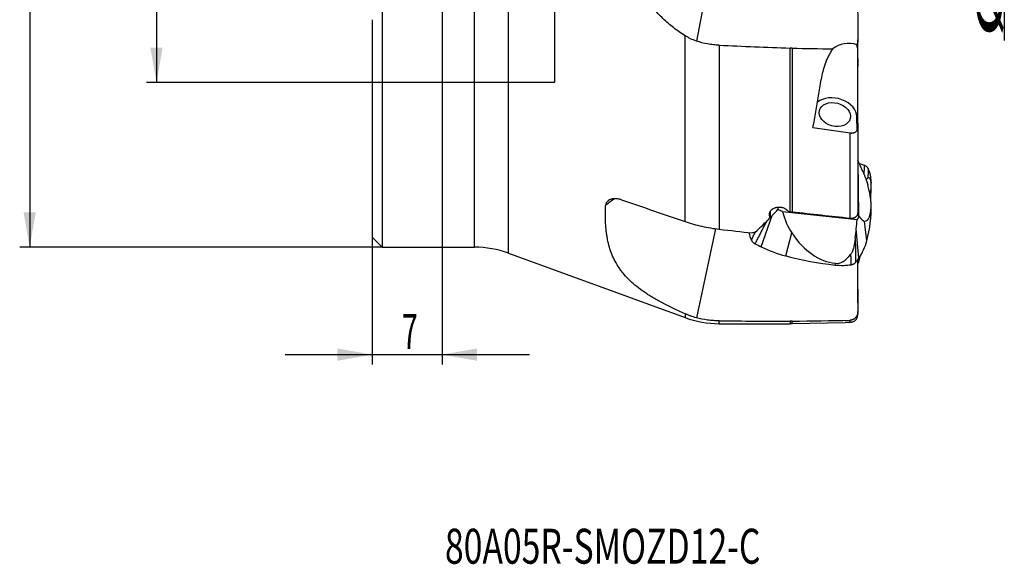
# Model space of a CAD drawing. Units: millimetres. Extents: x 199 to 301, y 182 to 307.
# Drawn here: x 202 to 300, y 182 to 237 of the extents above; entities that cross this region are included whole.
import ezdxf
from ezdxf.lldxf.tags import DXFTag

# ---------------------------------------------------------------- set-up
doc = ezdxf.new("R2010")
doc.units = ezdxf.units.MM
for name, color, linetype in [('1', 4, 'Continuous'), ('2', 7, 'Continuous'), ('SK2', 7, 'Continuous'), ('SK3', 1, 'DASHED'), ('SK6', 5, 'Continuous')]:
    doc.layers.add(name, color=color, linetype=linetype)
doc.styles.add('cesky', font='simplex.shx')
tags = doc.linetypes.add('DASHED', pattern=[25.72, 12.86, -12.86]).pattern_tags.tags
tags[6:7] = [DXFTag(74, 4), DXFTag(75, 0), DXFTag(340, '0'), DXFTag(46, 0.0), DXFTag(50, 0.0), DXFTag(44, 0.0), DXFTag(45, 0.0)]
tags[4:5] = [DXFTag(74, 4), DXFTag(75, 0), DXFTag(340, '0'), DXFTag(46, 0.0), DXFTag(50, 0.0), DXFTag(44, 0.0), DXFTag(45, 0.0)]

msp = doc.modelspace()

# ---------------------------------------------------------------- linework, layer by layer
at = {"layer": '1'}
for p, q in [((250.805, 213.125), (250.805, 274.337)), ((247.376, 213.731), (247.376, 273.731)), ((272.297, 248.025), (269.617, 234.391)), ((238.144, 237.531), (238.144, 213.731)), ((237.144, 236.531), (237.144, 214.731)), ((268.483, 216.302), (268.483, 234.927)), ((271.912, 233.969), (271.912, 215.532)), ((285.813, 233.249), (285.813, 234.524)), ((279.023, 217.301), (279.023, 233.677)), ((279.224, 233.671), (279.224, 217.277)), ((285.813, 230.274), (285.813, 231.834)), ((285.813, 230.278), (285.813, 231.817)), ((285.713, 226.783), (285.797, 227.107)), ((285.734, 225.424), (285.713, 226.783)), ((285.813, 226.151), (285.813, 217.152)), ((285.029, 216.648), (285.029, 225.185)), ((285.919, 216.825), (285.819, 222.448)), ((287.144, 220.264), (287.126, 220.152)), ((287.12, 218.368), (287.093, 218.564)), ((287.144, 218.042), (287.126, 218.178)), ((277.011, 217.303), (277.023, 216.691)), ((277.783, 217.712), (277.786, 217.504)), ((278.25, 217.309), (285.731, 216.499)), ((276.124, 213.761), (277.216, 216.899)), ((286.706, 214.37), (286.472, 216.349)), ((271.523, 215.587), (269.617, 206.656)), ((278.572, 212.861), (279.174, 215.165)), ((285.891, 212.63), (285.647, 215.58)), ((237.144, 214.731), (238.144, 213.731)), ((238.144, 213.731), (247.376, 213.731)), ((250.805, 213.125), (268.483, 206.672)), ((285.813, 208.17), (285.813, 212.52)), ((285.813, 208.18), (285.813, 212.52)), ((285.919, 212.352), (285.914, 212.662)), ((283.537, 211.945), (283.57, 212.114)), ((285.813, 206.985), (285.813, 207.298)), ((268.483, 207.057), (268.483, 206.672)), ((271.912, 206.066), (271.912, 206.345)), ((279.023, 206.31), (279.023, 206.066)), ((279.224, 206.068), (279.224, 206.311)), ((285.029, 206.185), (285.029, 206.412)), ((271.912, 206.066), (279.023, 206.066)), ((279.224, 206.068), (284.522, 206.175))]:
    msp.add_line(p, q, dxfattribs=at)
for centre, radius, start, end in [((247.376, 203.731), 10, 69.94789, 90), ((271.912, 216.066), 10, 249.94789, 270), ((285.013, 206.985), 0.8, 290.48581, 0), ((279.023, 216.066), 10, 270, 271.15132)]:
    msp.add_arc(centre, radius, start, end, dxfattribs=at)
for centre, major_axis, ratio, start_param, end_param in [((1143.78, 243.731), (-1238.165, 18.969), 0.02628, 0.789958, 0.798014), ((284.835, 232.17), (-2.271, -0.111), 0.873698, 4.279466, 5.422091), ((361.862, 255.686), (-1183.079, 18.121), 0.019722, 1.501192, 1.50463), ((278.7, 243.648), (-4.194, -37.669), 0.136045, 1.09022, 1.230228), ((283.497, 227.025), (-2.177, 0.567), 0.727704, 3.340633, 5.804968), ((327.313, 246.565), (-209.238, 25.138), 0.126903, 1.364373, 1.382579), ((287.212, 213.358), (-5.797, 16.327), 0.116888, 5.217608, 5.260843), ((279.405, 210.285), (14.283, 4.523), 0.820117, 0.816088, 0.855467), ((287.846, 208.621), (-9.029, 25.431), 0.116888, 5.189497, 5.217608), ((282.237, 219.732), (4.75, 1.504), 0.820117, 6.042473, 6.377059), ((285.203, 216.155), (-1.743, -4.518), 0.180488, 2.72146, 3.290882), ((277.398, 199.94), (-8.813, -22.847), 0.180488, 2.599587, 2.72146), ((262.54, 217.597), (23.817, 7.541), 0.820117, 5.961869, 6.042473), ((285.203, 222.968), (-1.828, 5.148), 0.116888, 3.477163, 4.046585), ((273.04, 211.369), (-14.67, 3.131), 0.600046, 5.741096, 5.848525), ((277.398, 242.402), (-9.242, 26.031), 0.116888, 3.090379, 3.477163), ((282.237, 218.573), (-4.822, 1.255), 0.727704, 3.342088, 3.429854), ((274.838, 220.621), (-13.088, -14.097), 0.222603, 1.513055, 1.556289), ((283.01, 227.075), (-2.274, -13.058), 0.368925, 5.619174, 5.920302), ((265.714, 246.661), (-216.297, 25.986), 0.126903, 1.648536, 1.67545), ((262.54, 220.704), (-24.177, 6.291), 0.727704, 3.139208, 3.342088), ((275.609, 243.731), (-21.322, -36.615), 0.414151, 0.948906, 1.006665), ((273.513, 222.697), (-20.386, -21.958), 0.222603, 1.484943, 1.496875), ((273.513, 222.697), (-20.386, -21.958), 0.222603, 1.503718, 1.513055), ((277.158, 212.806), (-3.738, -21.46), 0.368925, 1.764346, 1.807581), ((283.009, 226.292), (-3.527, 9.935), 0.116888, 2.789251, 3.090379), ((229.522, 243.731), (-222.355, 30.199), 0.101233, 1.77634, 1.791586), ((279.746, 215.148), (-4.822, 1.255), 0.727704, 0.331255, 0.535081), ((289.226, 246.372), (-5.96, -34.215), 0.368925, 5.920302, 6.307086), ((272.425, 211.259), (-5.822, -33.426), 0.368925, 1.736234, 1.764346), ((277.05, 216.901), (-9.661, 2.514), 0.727704, 2.876017, 3.139208), ((282.579, 222.952), (-14.499, 3.773), 0.727704, 1.257295, 1.30522), ((280.425, 219.885), (-9.661, 2.514), 0.727704, 1.30522, 1.568411), ((283.208, 230.439), (-24.177, 6.291), 0.727704, 1.568411, 1.771291), ((284.688, 218.888), (-1.178, -6.766), 0.368925, 0.023901, 0.593323), ((272.621, 219.04), (-14.499, 3.773), 0.727704, 2.828092, 2.876017), ((283.009, 209.003), (-3.363, -8.719), 0.180488, 2.033548, 2.102808), ((283.471, 215.633), (-4.822, 1.255), 0.727704, 1.771291, 2.105877), ((1143.785, 243.731), (-1238.171, -23.089), 0.024034, 0.789106, 0.797162), ((361.907, 229.156), (-1183.41, -22.063), 0.018041, 1.500535, 1.505451)]:
    msp.add_ellipse(centre, major_axis=major_axis, ratio=ratio, start_param=start_param, end_param=end_param, dxfattribs=at)
msp.add_ellipse((283.497, 227.025), major_axis=(1.548, -0.403), ratio=0.727704, dxfattribs=at)
for points, knots in [([(268.483, 234.927), (268.083, 235.176), (267.698, 235.446), (266.961, 236.021), (266.607, 236.326), (265.93, 236.973), (265.606, 237.313), (265.142, 237.849), (264.991, 238.031), (264.807, 238.265), (264.77, 238.312), (264.697, 238.406), (264.589, 238.548), (264.483, 238.692), (264.137, 239.173), (263.878, 239.569), (263.394, 240.379), (263.168, 240.793), (262.748, 241.64), (262.554, 242.072), (262.329, 242.622), (262.285, 242.732), (262.199, 242.954), (262.073, 243.286), (261.956, 243.621), (261.733, 244.291), (261.599, 244.741), (261.359, 245.645), (261.251, 246.099), (261.061, 247.011), (260.978, 247.469), (260.834, 248.387), (260.772, 248.848), (260.695, 249.541), (260.66, 249.887), (260.631, 250.235), (260.612, 250.466), (260.603, 250.582), (260.563, 251.16), (260.54, 251.621), (260.51, 252.536), (260.503, 252.991), (260.504, 253.897), (260.511, 254.347), (260.526, 254.795)], [0, 0, 0, 0, 0.0625, 0.0625, 0.125, 0.125, 0.1875, 0.1875, 0.21875, 0.21875, 0.226562, 0.226562, 0.234375, 0.25, 0.25, 0.3125, 0.3125, 0.375, 0.375, 0.4375, 0.4375, 0.453125, 0.453125, 0.46875, 0.5, 0.5, 0.5625, 0.5625, 0.625, 0.625, 0.6875, 0.6875, 0.75, 0.75, 0.78125, 0.796875, 0.796875, 0.8125, 0.8125, 0.875, 0.875, 0.9375, 0.9375, 1, 1, 1, 1]), ([(269.617, 234.391), (269.418, 234.457), (269.225, 234.535), (268.941, 234.67), (268.848, 234.718), (268.71, 234.793), (268.664, 234.819), (268.573, 234.872), (268.528, 234.9), (268.483, 234.927)], [0, 0, 0, 0, 0.5, 0.5, 0.75, 0.75, 0.875, 0.875, 1, 1, 1, 1]), ([(271.912, 233.969), (271.714, 233.978), (271.518, 233.993), (271.129, 234.037), (270.937, 234.066), (270.363, 234.172), (269.987, 234.269), (269.617, 234.391)], [0, 0, 0, 0, 0.25, 0.25, 0.5, 0.5, 1, 1, 1, 1]), ([(285.813, 234.527), (285.814, 234.483), (285.812, 234.44), (285.803, 234.353), (285.796, 234.309), (285.778, 234.224), (285.766, 234.182), (285.737, 234.099), (285.72, 234.058), (285.7, 234.018)], [0, 0, 0, 0, 0.25, 0.25, 0.5, 0.5, 0.75, 0.75, 1, 1, 1, 1]), ([(285.813, 233.246), (285.814, 233.31), (285.811, 233.373), (285.802, 233.501), (285.796, 233.565), (285.777, 233.695), (285.766, 233.759), (285.737, 233.889), (285.72, 233.954), (285.7, 234.018)], [0, 0, 0, 0, 0.25, 0.25, 0.5, 0.5, 0.75, 0.75, 1, 1, 1, 1]), ([(283.282, 233.603), (283.261, 233.574), (283.241, 233.545), (283.201, 233.487), (283.142, 233.398), (283.086, 233.308), (282.979, 233.127), (282.913, 233.004), (282.789, 232.755), (282.731, 232.629), (282.624, 232.374), (282.574, 232.244), (282.504, 232.049), (282.482, 231.983), (282.439, 231.852), (282.419, 231.785), (282.359, 231.587), (282.323, 231.455), (282.225, 231.058), (282.172, 230.793), (282.129, 230.528)], [0, 0, 0, 0, 0.03125, 0.03125, 0.0625, 0.125, 0.125, 0.25, 0.25, 0.375, 0.375, 0.5, 0.5, 0.5625, 0.5625, 0.625, 0.625, 0.75, 0.75, 1, 1, 1, 1]), ([(285.797, 227.107), (285.797, 227.122), (285.796, 227.138), (285.796, 227.17), (285.796, 227.188), (285.795, 227.214), (285.795, 227.224), (285.795, 227.242), (285.795, 227.252), (285.795, 227.28), (285.795, 227.299), (285.794, 227.337), (285.794, 227.357), (285.794, 227.396), (285.794, 227.416), (285.793, 227.475), (285.793, 227.515), (285.793, 227.593), (285.793, 227.632), (285.792, 227.709), (285.792, 227.748), (285.792, 227.862), (285.792, 227.937), (285.791, 228.084), (285.791, 228.156), (285.791, 228.299), (285.791, 228.37), (285.791, 228.51), (285.791, 228.58), (285.791, 228.684), (285.791, 228.718), (285.791, 228.787), (285.791, 228.821), (285.792, 228.99), (285.792, 229.124), (285.792, 229.387), (285.793, 229.516), (285.793, 229.773), (285.794, 229.9), (285.795, 230.152), (285.795, 230.277), (285.797, 230.648), (285.798, 230.892), (285.8, 231.375), (285.802, 231.614), (285.805, 232.087), (285.806, 232.322), (285.81, 232.787), (285.811, 233.018), (285.813, 233.246)], [0, 0, 0, 0, 0.007813, 0.007813, 0.015625, 0.015625, 0.019531, 0.019531, 0.023438, 0.023438, 0.03125, 0.03125, 0.039063, 0.039063, 0.046875, 0.046875, 0.0625, 0.0625, 0.078125, 0.078125, 0.09375, 0.09375, 0.125, 0.125, 0.15625, 0.15625, 0.1875, 0.1875, 0.21875, 0.21875, 0.234375, 0.234375, 0.25, 0.25, 0.3125, 0.3125, 0.375, 0.375, 0.4375, 0.4375, 0.5, 0.5, 0.625, 0.625, 0.75, 0.75, 0.875, 0.875, 1, 1, 1, 1]), ([(285.734, 225.424), (285.743, 225.484), (285.751, 225.545), (285.763, 225.637), (285.767, 225.667), (285.775, 225.729), (285.779, 225.76), (285.786, 225.822), (285.79, 225.853), (285.795, 225.899), (285.797, 225.915), (285.8, 225.946), (285.801, 225.962), (285.804, 225.993), (285.806, 226.008), (285.808, 226.039), (285.809, 226.054), (285.811, 226.084), (285.812, 226.098), (285.813, 226.119), (285.813, 226.126), (285.813, 226.139), (285.813, 226.145), (285.813, 226.151)], [0, 0, 0, 0, 0.25, 0.25, 0.375, 0.375, 0.5, 0.5, 0.625, 0.625, 0.6875, 0.6875, 0.75, 0.75, 0.8125, 0.8125, 0.875, 0.875, 0.9375, 0.9375, 0.96875, 0.96875, 1, 1, 1, 1]), ([(285.029, 225.185), (285.066, 225.18), (285.139, 225.173), (285.21, 225.174), (285.263, 225.178), (285.281, 225.18), (285.316, 225.185), (285.333, 225.188), (285.383, 225.198), (285.415, 225.206), (285.462, 225.222), (285.477, 225.228), (285.507, 225.24), (285.521, 225.247), (285.563, 225.269), (285.589, 225.284), (285.626, 225.311), (285.637, 225.32), (285.66, 225.339), (285.67, 225.349), (285.701, 225.38), (285.719, 225.401), (285.734, 225.424)], [0, 0, 0, 0, 0.125, 0.25, 0.25, 0.3125, 0.3125, 0.375, 0.375, 0.5, 0.5, 0.5625, 0.5625, 0.625, 0.625, 0.75, 0.75, 0.8125, 0.8125, 0.875, 0.875, 1, 1, 1, 1]), ([(286.34, 221.237), (286.379, 221.145), (286.418, 221.051), (286.477, 220.906), (286.496, 220.857), (286.535, 220.758), (286.555, 220.707), (286.594, 220.603), (286.613, 220.55), (286.643, 220.469), (286.652, 220.442), (286.672, 220.386), (286.682, 220.358), (286.701, 220.301), (286.711, 220.272), (286.73, 220.213), (286.74, 220.183), (286.759, 220.121), (286.768, 220.09), (286.787, 220.025), (286.796, 219.992), (286.805, 219.956)], [0, 0, 0, 0, 0.25, 0.25, 0.375, 0.375, 0.5, 0.5, 0.625, 0.625, 0.6875, 0.6875, 0.75, 0.75, 0.8125, 0.8125, 0.875, 0.875, 0.9375, 0.9375, 1, 1, 1, 1]), ([(286.428, 221.025), (286.428, 221.025), (286.432, 221.084), (286.44, 221.201), (286.452, 221.377), (286.464, 221.555), (286.476, 221.736), (286.484, 221.856), (286.488, 221.917)], [0, 0, 0, 0, 0.000321, 0.196279, 0.394226, 0.594161, 0.796086, 1, 1, 1, 1]), ([(286.848, 221.601), (286.832, 221.636), (286.812, 221.669), (286.777, 221.716), (286.764, 221.731), (286.738, 221.76), (286.723, 221.774), (286.693, 221.801), (286.677, 221.814), (286.644, 221.838), (286.627, 221.849), (286.573, 221.881), (286.535, 221.9), (286.494, 221.915)], [0, 0, 0, 0, 0.25, 0.25, 0.375, 0.375, 0.5, 0.5, 0.625, 0.625, 0.75, 0.75, 1, 1, 1, 1]), ([(286.851, 221.595), (286.848, 221.531), (286.842, 221.406), (286.832, 221.218), (286.823, 221.033), (286.814, 220.85), (286.808, 220.73), (286.805, 220.67)], [0, 0, 0, 0, 0.20575, 0.408625, 0.608625, 0.80575, 1, 1, 1, 1]), ([(286.644, 220.468), (286.65, 220.478), (286.656, 220.488), (286.672, 220.515), (286.682, 220.53), (286.701, 220.56), (286.711, 220.574), (286.73, 220.6), (286.74, 220.612), (286.759, 220.635), (286.768, 220.644), (286.787, 220.66), (286.796, 220.667), (286.805, 220.67)], [0, 0, 0, 0, 0.112215, 0.112215, 0.289772, 0.289772, 0.467329, 0.467329, 0.644886, 0.644886, 0.822443, 0.822443, 1, 1, 1, 1]), ([(262.133, 218.474), (262.034, 218.508), (261.935, 218.535), (261.787, 218.565), (261.738, 218.573), (261.664, 218.582), (261.64, 218.585), (261.591, 218.589), (261.567, 218.591), (261.448, 218.597), (261.356, 218.593), (261.247, 218.579), (261.226, 218.576), (261.183, 218.569), (261.162, 218.564), (261.1, 218.55), (261.06, 218.539), (260.947, 218.499), (260.879, 218.466), (260.803, 218.415), (260.788, 218.404), (260.76, 218.382), (260.747, 218.371), (260.708, 218.336), (260.661, 218.286), (260.623, 218.231), (260.599, 218.188), (260.591, 218.173), (260.577, 218.143), (260.57, 218.127), (260.542, 218.05), (260.529, 217.985), (260.526, 217.916)], [0, 0, 0, 0, 0.125, 0.125, 0.1875, 0.1875, 0.21875, 0.21875, 0.25, 0.25, 0.375, 0.375, 0.40625, 0.40625, 0.4375, 0.4375, 0.5, 0.5, 0.625, 0.625, 0.65625, 0.65625, 0.6875, 0.6875, 0.75, 0.8125, 0.8125, 0.84375, 0.84375, 0.875, 0.875, 1, 1, 1, 1]), ([(268.483, 207.057), (268.083, 207.233), (267.699, 207.408), (266.961, 207.76), (266.608, 207.937), (265.93, 208.293), (265.606, 208.473), (265.142, 208.748), (264.991, 208.84), (264.807, 208.957), (264.77, 208.981), (264.698, 209.028), (264.59, 209.098), (264.484, 209.169), (264.138, 209.405), (263.879, 209.595), (263.394, 209.983), (263.169, 210.18), (262.749, 210.583), (262.554, 210.789), (262.33, 211.053), (262.286, 211.107), (262.2, 211.213), (262.074, 211.374), (261.957, 211.537), (261.734, 211.866), (261.6, 212.089), (261.359, 212.544), (261.252, 212.777), (261.062, 213.253), (260.978, 213.496), (260.834, 213.994), (260.773, 214.249), (260.695, 214.641), (260.66, 214.839), (260.631, 215.041), (260.612, 215.177), (260.604, 215.245), (260.563, 215.587), (260.54, 215.866), (260.51, 216.433), (260.503, 216.722), (260.504, 217.311), (260.511, 217.611), (260.526, 217.916)], [0, 0, 0, 0, 0.0625, 0.0625, 0.125, 0.125, 0.1875, 0.1875, 0.21875, 0.21875, 0.226562, 0.226562, 0.234375, 0.25, 0.25, 0.3125, 0.3125, 0.375, 0.375, 0.4375, 0.4375, 0.453125, 0.453125, 0.46875, 0.5, 0.5, 0.5625, 0.5625, 0.625, 0.625, 0.6875, 0.6875, 0.75, 0.75, 0.78125, 0.796875, 0.796875, 0.8125, 0.8125, 0.875, 0.875, 0.9375, 0.9375, 1, 1, 1, 1]), ([(278.808, 217.328), (278.793, 217.348), (278.777, 217.369), (278.751, 217.398), (278.742, 217.408), (278.723, 217.427), (278.713, 217.437), (278.662, 217.483), (278.617, 217.517), (278.543, 217.562), (278.517, 217.577), (278.463, 217.604), (278.435, 217.617), (278.35, 217.651), (278.29, 217.67), (278.197, 217.693), (278.165, 217.699), (278.101, 217.709), (278.036, 217.717), (277.971, 217.721), (277.922, 217.722), (277.906, 217.721), (277.873, 217.721), (277.857, 217.72), (277.775, 217.716), (277.71, 217.708), (277.616, 217.689), (277.585, 217.681), (277.539, 217.668), (277.524, 217.664), (277.494, 217.654), (277.479, 217.649), (277.406, 217.622), (277.351, 217.597), (277.287, 217.561), (277.274, 217.553), (277.249, 217.538), (277.237, 217.53), (277.202, 217.505), (277.179, 217.488), (277.115, 217.435), (277.078, 217.397), (277.038, 217.345), (277.03, 217.335), (277.015, 217.314), (276.994, 217.282), (276.965, 217.228), (276.948, 217.184), (276.937, 217.15), (276.934, 217.138), (276.928, 217.115), (276.926, 217.104), (276.916, 217.046), (276.915, 217), (276.922, 216.931), (276.926, 216.909), (276.934, 216.874), (276.938, 216.863), (276.945, 216.841), (276.949, 216.83), (276.971, 216.775), (276.994, 216.732), (277.023, 216.691)], [0, 0, 0, 0, 0.03125, 0.03125, 0.046875, 0.046875, 0.0625, 0.0625, 0.125, 0.125, 0.15625, 0.15625, 0.1875, 0.1875, 0.25, 0.25, 0.28125, 0.28125, 0.3125, 0.34375, 0.34375, 0.359375, 0.359375, 0.375, 0.375, 0.4375, 0.4375, 0.46875, 0.46875, 0.484375, 0.484375, 0.5, 0.5, 0.5625, 0.5625, 0.578125, 0.578125, 0.59375, 0.59375, 0.625, 0.625, 0.6875, 0.6875, 0.703125, 0.703125, 0.71875, 0.75, 0.78125, 0.78125, 0.796875, 0.796875, 0.8125, 0.8125, 0.875, 0.875, 0.90625, 0.90625, 0.921875, 0.921875, 0.9375, 0.9375, 1, 1, 1, 1]), ([(285.029, 216.648), (285.081, 216.642), (285.133, 216.641), (285.208, 216.644), (285.233, 216.645), (285.283, 216.651), (285.307, 216.655), (285.379, 216.669), (285.424, 216.682), (285.488, 216.707), (285.509, 216.716), (285.549, 216.736), (285.568, 216.747), (285.623, 216.782), (285.655, 216.808), (285.698, 216.852), (285.711, 216.867), (285.736, 216.898), (285.757, 216.931), (285.774, 216.965), (285.785, 216.992), (285.788, 217.001), (285.795, 217.019), (285.797, 217.028), (285.809, 217.075), (285.814, 217.113), (285.813, 217.152)], [0, 0, 0, 0, 0.125, 0.125, 0.1875, 0.1875, 0.25, 0.25, 0.375, 0.375, 0.4375, 0.4375, 0.5, 0.5, 0.625, 0.625, 0.6875, 0.6875, 0.75, 0.8125, 0.8125, 0.84375, 0.84375, 0.875, 0.875, 1, 1, 1, 1]), ([(268.483, 216.302), (268.762, 216.207), (269.042, 216.12), (269.606, 215.961), (270.174, 215.818), (270.749, 215.705), (271.328, 215.607), (271.619, 215.565), (271.912, 215.532)], [0, 0, 0, 0, 0.25, 0.25, 0.5, 0.75, 0.75, 1, 1, 1, 1]), ([(276.635, 216.293), (276.604, 216.235), (276.544, 216.119), (276.452, 215.943), (276.36, 215.766), (276.267, 215.586), (276.173, 215.405), (276.079, 215.221), (275.983, 215.036), (275.887, 214.848), (275.79, 214.658), (275.693, 214.467), (275.594, 214.273), (275.529, 214.144), (275.496, 214.078)], [0, 0, 0, 0, 0.078614, 0.158085, 0.238414, 0.319601, 0.401646, 0.484549, 0.568311, 0.652931, 0.73841, 0.824747, 0.911944, 1, 1, 1, 1]), ([(276.635, 216.293), (276.549, 216.204), (276.463, 216.117), (276.333, 215.99), (276.29, 215.949), (276.204, 215.868), (276.161, 215.828), (276.075, 215.751), (276.032, 215.713), (275.967, 215.659), (275.946, 215.642), (275.924, 215.624), (275.924, 215.624), (275.923, 215.624)], [0, 0, 0, 0, 0.362911, 0.362911, 0.544366, 0.544366, 0.725821, 0.725821, 0.907277, 0.907277, 0.998004, 0.998004, 1, 1, 1, 1]), ([(275.133, 214.438), (275.166, 214.506), (275.231, 214.642), (275.328, 214.843), (275.424, 215.042), (275.488, 215.173), (275.52, 215.239), (275.52, 215.24)], [0, 0, 0, 0, 0.254878, 0.506194, 0.753948, 0.998142, 1, 1, 1, 1]), ([(275.136, 214.432), (275.152, 214.398), (275.172, 214.364), (275.207, 214.316), (275.219, 214.3), (275.246, 214.268), (275.26, 214.253), (275.29, 214.223), (275.306, 214.208), (275.339, 214.18), (275.357, 214.167), (275.411, 214.127), (275.449, 214.103), (275.489, 214.082)], [0, 0, 0, 0, 0.25, 0.25, 0.375, 0.375, 0.5, 0.5, 0.625, 0.625, 0.75, 0.75, 1, 1, 1, 1]), ([(285.547, 214.645), (285.532, 214.507), (285.514, 214.369), (285.481, 214.163), (285.469, 214.094), (285.443, 213.957), (285.429, 213.888), (285.398, 213.752), (285.381, 213.684), (285.352, 213.582), (285.342, 213.549), (285.321, 213.482), (285.31, 213.448), (285.287, 213.381), (285.274, 213.348), (285.248, 213.283), (285.233, 213.251), (285.203, 213.187), (285.186, 213.156), (285.15, 213.094), (285.13, 213.064), (285.107, 213.036)], [0, 0, 0, 0, 0.25, 0.25, 0.375, 0.375, 0.5, 0.5, 0.625, 0.625, 0.6875, 0.6875, 0.75, 0.75, 0.8125, 0.8125, 0.875, 0.875, 0.9375, 0.9375, 1, 1, 1, 1]), ([(285.547, 214.645), (285.548, 214.581), (285.549, 214.451), (285.55, 214.256), (285.551, 214.059), (285.553, 213.86), (285.554, 213.659), (285.556, 213.456), (285.557, 213.251), (285.559, 213.044), (285.561, 212.835), (285.563, 212.624), (285.565, 212.411), (285.566, 212.269), (285.567, 212.197)], [0, 0, 0, 0, 0.078614, 0.158085, 0.238414, 0.319601, 0.401646, 0.484549, 0.568311, 0.652931, 0.73841, 0.824747, 0.911944, 1, 1, 1, 1]), ([(285.144, 211.975), (285.142, 212.048), (285.137, 212.192), (285.129, 212.407), (285.122, 212.619), (285.114, 212.828), (285.109, 212.967), (285.107, 213.036)], [0, 0, 0, 0, 0.20575, 0.408625, 0.608625, 0.80575, 1, 1, 1, 1]), ([(285.152, 211.976), (285.195, 211.983), (285.237, 211.993), (285.296, 212.012), (285.315, 212.019), (285.353, 212.035), (285.371, 212.044), (285.406, 212.062), (285.423, 212.072), (285.455, 212.093), (285.471, 212.104), (285.515, 212.14), (285.541, 212.165), (285.564, 212.193)], [0, 0, 0, 0, 0.25, 0.25, 0.375, 0.375, 0.5, 0.5, 0.625, 0.625, 0.75, 0.75, 1, 1, 1, 1]), ([(285.813, 207.309), (285.813, 207.284), (285.813, 207.259), (285.81, 207.21), (285.807, 207.185), (285.797, 207.11), (285.786, 207.061), (285.757, 206.965), (285.739, 206.917), (285.71, 206.859), (285.704, 206.847), (285.692, 206.824), (285.685, 206.813), (285.665, 206.779), (285.65, 206.757), (285.602, 206.692), (285.566, 206.651), (285.513, 206.603), (285.502, 206.594), (285.48, 206.575), (285.469, 206.567), (285.434, 206.541), (285.409, 206.525), (285.371, 206.503), (285.358, 206.496), (285.331, 206.483), (285.317, 206.476), (285.274, 206.458), (285.246, 206.448), (285.186, 206.431), (285.155, 206.425), (285.093, 206.415), (285.061, 206.412), (285.029, 206.412)], [0, 0, 0, 0, 0.0625, 0.0625, 0.125, 0.125, 0.25, 0.25, 0.375, 0.375, 0.40625, 0.40625, 0.4375, 0.4375, 0.5, 0.5, 0.625, 0.625, 0.65625, 0.65625, 0.6875, 0.6875, 0.75, 0.75, 0.78125, 0.78125, 0.8125, 0.8125, 0.875, 0.875, 0.9375, 0.9375, 1, 1, 1, 1]), ([(269.617, 206.656), (269.418, 206.71), (269.225, 206.771), (268.941, 206.871), (268.848, 206.906), (268.71, 206.961), (268.664, 206.98), (268.573, 207.018), (268.528, 207.037), (268.483, 207.057)], [0, 0, 0, 0, 0.5, 0.5, 0.75, 0.75, 0.875, 0.875, 1, 1, 1, 1]), ([(271.912, 206.345), (271.714, 206.346), (271.518, 206.354), (271.129, 206.381), (270.937, 206.401), (270.363, 206.48), (269.987, 206.556), (269.617, 206.656)], [0, 0, 0, 0, 0.25, 0.25, 0.5, 0.5, 1, 1, 1, 1]), ([(285.029, 206.185), (284.969, 206.184), (284.91, 206.183), (284.793, 206.18), (284.736, 206.179), (284.65, 206.177), (284.621, 206.177), (284.569, 206.176), (284.545, 206.175), (284.521, 206.175)], [0, 0, 0, 0, 0.341822, 0.341822, 0.683644, 0.683644, 0.854555, 0.854555, 1, 1, 1, 1]), ([(285.294, 206.236), (285.292, 206.235), (285.29, 206.234), (285.27, 206.227), (285.251, 206.221), (285.221, 206.212), (285.21, 206.209), (285.189, 206.204), (285.179, 206.202), (285.146, 206.196), (285.123, 206.192), (285.089, 206.188), (285.077, 206.187), (285.053, 206.186), (285.041, 206.185), (285.029, 206.185)], [0, 0, 0, 0, 0.027712, 0.027712, 0.270784, 0.270784, 0.39232, 0.39232, 0.513856, 0.513856, 0.756928, 0.756928, 0.878464, 0.878464, 1, 1, 1, 1])]:
    msp.add_open_spline(points, degree=3, knots=knots, dxfattribs=at)
for points in [[(285.724, 244.098), (285.748, 240.907), (285.779, 237.717), (285.813, 234.527)], [(279.224, 233.671), (279.157, 233.672), (279.09, 233.674), (279.023, 233.677)], [(285.809, 232.642), (285.81, 232.372), (285.812, 232.103), (285.813, 231.834)], [(285.789, 229.216), (285.797, 229.568), (285.805, 229.921), (285.813, 230.274)], [(285.813, 226.151), (285.808, 226.47), (285.802, 226.788), (285.797, 227.107)], [(286.488, 221.917), (286.49, 221.916), (286.492, 221.915), (286.494, 221.915)], [(286.848, 221.601), (286.849, 221.599), (286.85, 221.597), (286.851, 221.595)], [(262.133, 218.474), (264.249, 217.749), (266.366, 217.025), (268.483, 216.302)], [(278.25, 217.309), (278.094, 217.37), (277.939, 217.436), (277.786, 217.504)], [(279.023, 217.301), (279.09, 217.292), (279.157, 217.284), (279.224, 217.277)], [(285.919, 216.825), (285.861, 216.715), (285.798, 216.606), (285.731, 216.499)], [(275.513, 215.223), (275.416, 215.206), (275.324, 215.183), (275.235, 215.154)], [(275.136, 214.432), (275.135, 214.434), (275.134, 214.436), (275.133, 214.438)], [(275.496, 214.078), (275.494, 214.079), (275.492, 214.081), (275.489, 214.082)], [(285.567, 212.197), (285.566, 212.196), (285.565, 212.194), (285.564, 212.193)], [(285.757, 212.456), (285.774, 210.74), (285.793, 209.024), (285.813, 207.309)], [(285.919, 212.352), (285.886, 212.274), (285.852, 212.197), (285.816, 212.12)], [(285.152, 211.976), (285.149, 211.976), (285.147, 211.976), (285.144, 211.975)], [(279.224, 206.311), (279.157, 206.31), (279.09, 206.309), (279.023, 206.31)]]:
    msp.add_open_spline(points, degree=3, dxfattribs=at)
msp.add_rational_spline([(278.808, 217.328), (278.916, 217.314), (279.023, 217.301)], [0.500000032595, 0.499999967405, 0.500000032595], degree=2, dxfattribs=at)
at = {"layer": '2'}
msp.add_line((300.482, 283.731), (300.482, 234.435), dxfattribs=at)
at = {"layer": 'SK2'}
for p, q in [((202.802, 273.731), (202.802, 213.731)), ((215.51, 257.231), (215.51, 230.231)), ((244.144, 238.531), (244.144, 201.963)), ((237.144, 236.531), (237.144, 201.963)), ((238.144, 230.231), (214.51, 230.231)), ((238.144, 213.731), (201.802, 213.731)), ((228.394, 202.963), (252.894, 202.963))]:
    msp.add_line(p, q, dxfattribs=at)
for points in [[(215.51, 230.231), (214.893, 233.731), (216.127, 233.731)], [(202.802, 213.731), (202.185, 217.231), (203.419, 217.231)], [(237.144, 202.963), (233.644, 202.346), (233.644, 203.58)], [(244.144, 202.963), (247.644, 203.58), (247.644, 202.346)]]:
    msp.add_solid(points, dxfattribs=at)
at = {"layer": 'SK3'}
for p, q in [((255.394, 257.231), (255.394, 230.231)), ((255.394, 230.231), (238.144, 230.231))]:
    msp.add_line(p, q, dxfattribs=at)

# ---------------------------------------------------------------- texts
at = {"layer": '2', "insert": (300.295, 234.593), "char_height": 3.5, "attachment_point": 7, "rotation": 90, "line_spacing_factor": 0.843373, "style": 'cesky'}
msp.add_mtext('\\W3.0115;\\H2.63;%%c\\H3.50;', dxfattribs=at)
at = {"layer": 'SK2', "insert": (240.092, 203.537), "char_height": 3.5, "attachment_point": 7, "line_spacing_factor": 0.843373, "style": 'cesky'}
msp.add_mtext('\\W0.6094;7', dxfattribs=at)
at = {"layer": 'SK6', "insert": (244.422, 182.011), "char_height": 3.5, "attachment_point": 7, "line_spacing_factor": 0.843373, "style": 'cesky'}
msp.add_mtext('\\W0.7085;80A05R-SMOZD12-C', dxfattribs=at)

doc.saveas('drawing.dxf')
